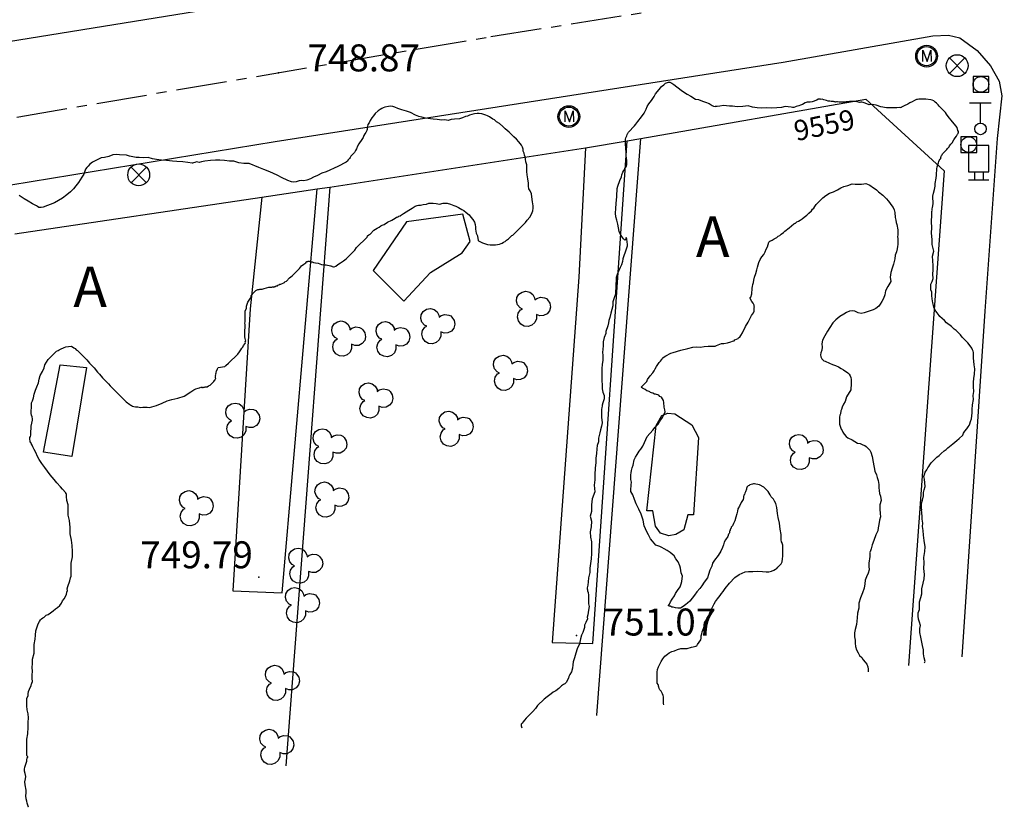
# Model space of a CAD drawing. Extents: x 357573 to 361022, y 6299222 to 6303607.
# Drawn here: x 357759 to 357832, y 6299672 to 6299731 of the extents above; entities that cross this region are included whole.
import ezdxf

# ---------------------------------------------------------------- set-up
doc = ezdxf.new("R2010")
doc.units = 0
doc.header["$MEASUREMENT"] = 0
doc.linetypes.add('CENTER', pattern=[2, 1.25, -0.25, 0.25, -0.25])
for name, color, linetype in [('ACEESO_CONDOMINIO', 215, 'CONTINUOUS'), ('ARBOL', 7, 'CONTINUOUS'), ('AREA_DE_ARBOLES', 85, 'CONTINUOUS'), ('CALLE_PAVIMENTAR', 5, 'CONTINUOUS'), ('CAMARA', 245, 'CONTINUOUS'), ('COTA', 7, 'CONTINUOUS'), ('GRIF', 1, 'CONTINUOUS'), ('LIMITE_PREDIAL', 200, 'CONTINUOUS'), ('NUM_CUATRO_ESQUINA', 7, 'CONTINUOUS'), ('PALETA', 12, 'CONTINUOUS'), ('PISCINA_PRIVADA', 151, 'CONTINUOUS'), ('POSTEM', 215, 'CONTINUOUS'), ('POSTES', 7, 'CONTINUOUS'), ('SOLERA', 240, 'CONTINUOUS'), ('TEXTO_COTA', 7, 'CONTINUOUS'), ('TXT_VEGETACION', 7, 'CONTINUOUS')]:
    doc.layers.add(name, color=color, linetype=linetype)
doc.styles.add('ITALICT', font='ITALICT', dxfattribs={"height": 0.2})
doc.styles.add('TXT', font='TXT', dxfattribs={"height": 0.2})

# ---------------------------------------------------------------- blocks, each defined once
blk = doc.blocks.new('POSTEM')
at = {"layer": 'POSTEM', "color": 215, "linetype": 'Continuous'}
blk.add_lwpolyline([(-0.28, -0.39), (-0.29, 0.43), (0.03, -0.39), (0.32, 0.43), (0.33, -0.39)], dxfattribs=at)
for radius in [0.808366, 0.7083659999999999]:
    blk.add_circle((-0.003465, 0.001006), radius, dxfattribs=at)
blk = doc.blocks.new('POSTE')
at = {"layer": 'POSTES', "color": 7, "linetype": 'Continuous'}
for p, q in [((-0.57, -0.58), (0.57, 0.58)), ((0.57, -0.58), (-0.57, 0.58))]:
    blk.add_line(p, q, dxfattribs=at)
blk.add_circle((0.000362, 0.003684), 0.808366, dxfattribs=at)
blk = doc.blocks.new('PALETA')
at = {"layer": 'PALETA', "color": 12, "linetype": 'Continuous'}
for p, q in [((0.69, 2.53), (-0.81, 2.53)), ((-0.81, 2.53), (-0.81, 0.59)), ((0.69, 0.59), (0.69, 2.53)), ((-0.81, 0.59), (0.69, 0.59)), ((-0.81, 0), (0.69, 0)), ((-0.37, 0.59), (-0.37, 0)), ((0.26, 0.59), (0.26, 0))]:
    blk.add_line(p, q, dxfattribs=at)
blk = doc.blocks.new('GRIF')
at = {"layer": 'GRIF', "color": 1, "linetype": 'Continuous'}
for p, q in [((-0.81, 1.92), (0.79, 1.92)), ((-0.01, 1.92), (-0.01, 0.42))]:
    blk.add_line(p, q, dxfattribs=at)
blk.add_circle((0.005204, -0.009728), 0.427544, dxfattribs=at)
blk = doc.blocks.new('CAMARA')
at = {"layer": 'CAMARA', "color": 245, "linetype": 'Continuous'}
blk.add_lwpolyline([(-0.6, -0.59), (0.57, -0.59), (0.57, 0.57), (-0.6, 0.57)], close=True, dxfattribs=at)
blk.add_circle((-0.019812, -0.013544), 0.578584, dxfattribs=at)
blk = doc.blocks.new('ARBOL')
at = {"layer": 'ARBOL', "color": 80, "linetype": 'Continuous'}
blk.add_lwpolyline([(0.34, 0.61), (0.49, 0.73), (0.77, 0.81), (1.05, 0.77), (1.2, 0.71), (1.29, 0.61), (1.45, 0.37), (1.5, 0.09), (1.43, -0.19), (1.25, -0.41), (0.99, -0.55), (0.71, -0.56), (0.46, -0.47), (0.46, -0.79), (0.35, -1.06), (0.13, -1.26), (-0.15, -1.35), (-0.44, -1.32), (-0.7, -1.18), (-0.87, -0.94), (-0.94, -0.65), (-0.88, -0.37), (-0.71, -0.13), (-0.58, -0.06), (-0.75, 0.03), (-0.93, 0.24), (-1.01, 0.52), (-0.98, 0.8), (-0.83, 1.04), (-0.59, 1.2), (-0.31, 1.26), (-0.03, 1.19), (0.19, 1.02), (0.33, 0.76), (0.34, 0.61)], dxfattribs=at)
blk = doc.blocks.new('*M1134')
at = {"layer": 'COTA', "color": 7, "linetype": 'Continuous'}
blk.add_point((0, 0), dxfattribs=at)
blk = doc.blocks.new('COTAS')
at = {"layer": 'COTA', "color": 7, "linetype": 'Continuous'}
blk.add_point((0, 0), dxfattribs=at)

msp = doc.modelspace()

# ---------------------------------------------------------------- linework, layer by layer
at = {"layer": 'ACEESO_CONDOMINIO', "color": 215, "linetype": 'Continuous', "ltscale": 3, "elevation": 500}
for points in [[(357800.73, 6299721.23), (357800.24, 6299711.65), (357798.28, 6299684.61), (357801.27, 6299684.52), (357803.82, 6299721.76)], [(357776.78, 6299717.58), (357775.92, 6299709.32), (357774.64, 6299688.42), (357778.28, 6299688.29), (357780.88, 6299718.19)]]:
    msp.add_lwpolyline(points, dxfattribs=at)
at = {"layer": 'AREA_DE_ARBOLES', "color": 85, "linetype": 'Continuous', "elevation": 500}
for points in [[(357803.74, 6299714.57), (357803.69, 6299714.43), (357803.65, 6299714.39), (357803.55, 6299714.49), (357803.47, 6299714.61), (357803.33, 6299714.83), (357803.23, 6299715.05), (357803.17, 6299715.31), (357803.13, 6299715.59), (357803.05, 6299715.87), (357802.99, 6299716.13), (357802.95, 6299716.41), (357802.97, 6299716.75), (357803.01, 6299717.11), (357803.05, 6299717.63), (357803.05, 6299717.83), (357803.07, 6299718.05), (357803.09, 6299718.23), (357803.13, 6299718.39), (357803.27, 6299718.81), (357803.39, 6299719.09), (357803.43, 6299719.25), (357803.49, 6299719.43), (357803.57, 6299719.55), (357803.65, 6299719.71), (357803.77, 6299719.87), (357803.79, 6299719.97), (357803.79, 6299720.33), (357803.77, 6299720.47), (357803.75, 6299720.65), (357803.75, 6299720.97), (357803.73, 6299721.11), (357803.71, 6299721.29), (357803.69, 6299721.43), (357803.69, 6299721.87), (357803.71, 6299721.97), (357803.79, 6299722.13), (357803.81, 6299722.23), (357803.85, 6299722.27), (357803.87, 6299722.33), (357803.89, 6299722.35), (357803.91, 6299722.41), (357804.37, 6299722.87), (357804.45, 6299722.99), (357804.61, 6299723.19), (357804.87, 6299723.53), (357805.07, 6299723.81), (357805.23, 6299724.09), (357805.31, 6299724.29), (357805.43, 6299724.49), (357805.61, 6299724.75), (357805.83, 6299725.05), (357805.93, 6299725.23), (357806.07, 6299725.41), (357806.29, 6299725.67), (357806.37, 6299725.79), (357806.53, 6299725.91), (357806.65, 6299726.03), (357806.89, 6299726.11), (357806.99, 6299726.09), (357807.13, 6299726.03), (357807.27, 6299725.93), (357807.81, 6299725.51), (357808.07, 6299725.33), (357808.27, 6299725.21), (357808.53, 6299725.07), (357808.87, 6299724.85), (357809.11, 6299724.81), (357809.39, 6299724.69), (357809.63, 6299724.61), (357809.89, 6299724.51), (357810.11, 6299724.38), (357810.22, 6299724.33), (357810.33, 6299724.31)], [(357826.29, 6299724.79), (357825.93, 6299724.83), (357825.41, 6299724.83), (357825.31, 6299724.81), (357825.23, 6299724.81), (357825.09, 6299724.75), (357824.91, 6299724.65), (357824.75, 6299724.57), (357824.61, 6299724.47), (357824.33, 6299724.35), (357824.23, 6299724.29), (357824.17, 6299724.27), (357824.09, 6299724.23), (357824.07, 6299724.21), (357823.97, 6299724.23), (357823.79, 6299724.21), (357823.03, 6299724.21), (357822.61, 6299724.27), (357822.25, 6299724.39), (357821.99, 6299724.45), (357821.73, 6299724.43), (357821.45, 6299724.55), (357821.29, 6299724.59), (357821.19, 6299724.61), (357821.11, 6299724.61), (357821.05, 6299724.59), (357821.01, 6299724.59), (357820.83, 6299724.65), (357820.73, 6299724.67), (357820.29, 6299724.67), (357820.19, 6299724.65), (357820.03, 6299724.65), (357819.97, 6299724.63), (357819.81, 6299724.63), (357819.75, 6299724.61), (357819.51, 6299724.61), (357819.39, 6299724.65), (357819.31, 6299724.65), (357819.25, 6299724.63), (357819.23, 6299724.65), (357819.15, 6299724.65), (357819.09, 6299724.67), (357818.93, 6299724.67), (357818.83, 6299724.69), (357818.71, 6299724.69), (357818.57, 6299724.75), (357818.37, 6299724.79), (357818.25, 6299724.83), (357818.19, 6299724.81), (357818.13, 6299724.83), (357817.97, 6299724.83), (357817.87, 6299724.77), (357817.51, 6299724.65), (357817.37, 6299724.63), (357817.27, 6299724.61), (357817.15, 6299724.61), (357816.99, 6299724.57), (357816.79, 6299724.45), (357816.65, 6299724.39), (357816.53, 6299724.35), (357816.33, 6299724.31), (357816.29, 6299724.27), (357816.17, 6299724.23), (357816.05, 6299724.23), (357815.95, 6299724.25), (357815.51, 6299724.29), (357815.25, 6299724.23), (357814.89, 6299724.19), (357814.47, 6299724.17), (357814.15, 6299724.21), (357813.79, 6299724.17), (357813.45, 6299724.19), (357813.11, 6299724.25), (357812.77, 6299724.35), (357812.39, 6299724.29), (357811.97, 6299724.27), (357811.63, 6299724.33), (357811.39, 6299724.33), (357810.95, 6299724.37), (357810.67, 6299724.33), (357810.49, 6299724.31), (357810.33, 6299724.31)], [(357829.33, 6299706.39), (357829.13, 6299706.67), (357829.05, 6299706.79), (357828.63, 6299707.21), (357828.49, 6299707.39), (357828.17, 6299707.71), (357828.03, 6299707.81), (357827.83, 6299708.01), (357827.47, 6299708.29), (357827.31, 6299708.45), (357827.13, 6299708.59), (357826.97, 6299708.75), (357826.93, 6299708.83), (357826.85, 6299708.91), (357826.77, 6299709.03), (357826.67, 6299709.13), (357826.61, 6299709.23), (357826.57, 6299709.31), (357826.53, 6299709.43), (357826.51, 6299709.57), (357826.45, 6299709.75), (357826.39, 6299710.05), (357826.37, 6299710.31), (357826.37, 6299710.55), (357826.31, 6299710.73), (357826.31, 6299711.13), (357826.39, 6299711.33), (357826.47, 6299711.57), (357826.45, 6299711.87), (357826.47, 6299712.21), (357826.47, 6299712.53), (357826.43, 6299713.21), (357826.53, 6299713.59), (357826.41, 6299714.07), (357826.39, 6299714.45), (357826.35, 6299714.93), (357826.37, 6299715.35), (357826.35, 6299715.77), (357826.37, 6299716.27), (357826.37, 6299716.55), (357826.39, 6299716.57), (357826.37, 6299716.59), (357826.39, 6299716.61), (357826.39, 6299716.69), (357826.41, 6299716.71), (357826.43, 6299716.81), (357826.47, 6299717.09), (357826.47, 6299717.29), (357826.45, 6299717.47), (357826.45, 6299717.67), (357826.51, 6299717.89), (357826.57, 6299718.15), (357826.61, 6299718.39), (357826.61, 6299718.59), (357826.69, 6299718.99), (357826.71, 6299719.21), (357826.73, 6299719.39), (357826.75, 6299719.53), (357826.75, 6299719.69), (357826.77, 6299719.83), (357826.81, 6299719.99), (357826.87, 6299720.13), (357826.89, 6299720.23), (357826.93, 6299720.31), (357826.99, 6299720.41), (357827.03, 6299720.45), (357827.05, 6299720.51), (357827.05, 6299720.55), (357827.07, 6299720.57), (357827.07, 6299720.61), (357827.09, 6299720.67), (357827.13, 6299720.71), (357827.17, 6299720.79), (357827.49, 6299721.11), (357827.53, 6299721.19), (357827.65, 6299721.31), (357827.69, 6299721.39), (357827.77, 6299721.51), (357827.87, 6299721.61), (357828.01, 6299721.83), (357828.11, 6299721.97), (357828.19, 6299722.09), (357828.27, 6299722.25), (357828.33, 6299722.31), (357828.33, 6299722.35), (357828.35, 6299722.37), (357828.35, 6299722.45), (357828.31, 6299722.53), (357828.25, 6299722.75), (357828.05, 6299722.99), (357827.91, 6299723.17), (357827.59, 6299723.57), (357827.47, 6299723.73), (357827.39, 6299723.85), (357826.91, 6299724.33), (357826.85, 6299724.43), (357826.73, 6299724.55), (357826.61, 6299724.63), (357826.53, 6299724.71), (357826.39, 6299724.77), (357826.29, 6299724.79)], [(357796.41, 6299719.23), (357796.39, 6299719.49), (357796.39, 6299719.97), (357796.33, 6299720.19), (357796.29, 6299720.39), (357796.27, 6299720.57), (357796.23, 6299720.69), (357796.19, 6299720.85), (357796.13, 6299720.99), (357796.11, 6299721.13), (357796.07, 6299721.29), (357796.01, 6299721.43), (357795.91, 6299721.57), (357795.79, 6299721.69), (357795.63, 6299721.89), (357795.43, 6299722.05), (357795.09, 6299722.39), (357794.79, 6299722.65), (357794.61, 6299722.83), (357794.37, 6299723.03), (357794.15, 6299723.17), (357794.01, 6299723.31), (357793.87, 6299723.37), (357793.63, 6299723.53), (357793.47, 6299723.61), (357793.35, 6299723.65), (357793.21, 6299723.71), (357793.05, 6299723.75), (357792.87, 6299723.77), (357792.71, 6299723.77), (357792.53, 6299723.75), (357792.33, 6299723.71), (357792.15, 6299723.65), (357792.01, 6299723.59), (357791.85, 6299723.55), (357791.63, 6299723.45), (357791.41, 6299723.39), (357791.05, 6299723.35), (357790.79, 6299723.33), (357790.57, 6299723.27), (357790.33, 6299723.31), (357790.11, 6299723.29), (357789.75, 6299723.33), (357789.47, 6299723.37), (357789.25, 6299723.39), (357788.89, 6299723.43), (357788.61, 6299723.51), (357788.39, 6299723.57), (357788.15, 6299723.65), (357787.79, 6299723.85), (357787.49, 6299723.95), (357787.15, 6299724.05), (357786.85, 6299724.15), (357786.63, 6299724.25), (357786.47, 6299724.29), (357786.27, 6299724.33), (357786.15, 6299724.29), (357785.87, 6299724.25), (357785.75, 6299724.21), (357785.65, 6299724.15), (357785.53, 6299724.07), (357785.39, 6299723.97), (357785.17, 6299723.79), (357785.03, 6299723.61), (357784.91, 6299723.45), (357784.79, 6299723.25), (357784.71, 6299723.09), (357784.63, 6299722.97), (357784.57, 6299722.67), (357784.57, 6299722.59), (357784.55, 6299722.53), (357784.47, 6299722.37), (357784.41, 6299722.27), (357784.33, 6299722.15), (357784.27, 6299722.01), (357784.19, 6299721.85), (357783.95, 6299721.53), (357783.85, 6299721.35), (357783.79, 6299721.17), (357783.71, 6299721.05), (357783.63, 6299720.89), (357783.37, 6299720.63), (357783.31, 6299720.53), (357783.27, 6299720.45), (357783.15, 6299720.33), (357783.13, 6299720.27), (357783.03, 6299720.17), (357782.39, 6299719.85), (357781.53, 6299719.47), (357781.21, 6299719.35), (357780.89, 6299719.19), (357780.61, 6299719.07), (357780.37, 6299718.95), (357780.11, 6299718.85), (357779.89, 6299718.79), (357779.71, 6299718.81), (357779.53, 6299718.79), (357779.31, 6299718.73), (357779.15, 6299718.69), (357778.97, 6299718.71), (357778.71, 6299718.81)], [(357778.71, 6299718.81), (357778.23, 6299719.05), (357777.97, 6299719.19), (357777.59, 6299719.37), (357777.25, 6299719.51), (357776.93, 6299719.63), (357776.55, 6299719.77), (357775.83, 6299720.09), (357775.45, 6299720.07), (357775.07, 6299720.13), (357774.71, 6299720.25), (357774.39, 6299720.25), (357774.01, 6299720.31), (357773.67, 6299720.33), (357773.35, 6299720.33), (357772.97, 6299720.31), (357772.55, 6299720.25), (357772.31, 6299720.21), (357772.13, 6299720.15), (357771.93, 6299720.19), (357771.81, 6299720.15), (357771.71, 6299720.13), (357771.65, 6299720.11), (357771.61, 6299720.11), (357771.29, 6299720.15), (357770.93, 6299720.19), (357770.49, 6299720.23), (357770.15, 6299720.25), (357769.73, 6299720.31), (357769.35, 6299720.33), (357768.99, 6299720.37), (357768.69, 6299720.43), (357768.35, 6299720.53), (357767.99, 6299720.49), (357767.69, 6299720.51), (357767.47, 6299720.53), (357767.23, 6299720.57), (357766.97, 6299720.63), (357766.75, 6299720.69), (357766.23, 6299720.73), (357766.01, 6299720.75), (357765.75, 6299720.73), (357765.45, 6299720.59), (357765.13, 6299720.51), (357764.87, 6299720.49), (357764.23, 6299720.17), (357764.05, 6299720.03), (357763.91, 6299719.89), (357763.83, 6299719.77), (357763.73, 6299719.67), (357763.65, 6299719.43), (357763.59, 6299719.29), (357763.45, 6299719.07), (357763.21, 6299718.67), (357763.01, 6299718.43), (357762.83, 6299718.21), (357762.61, 6299717.99), (357762.33, 6299717.75), (357762.01, 6299717.51), (357761.73, 6299717.35), (357761.43, 6299717.17), (357760.59, 6299716.85), (357760.43, 6299716.81), (357760.33, 6299716.83), (357760.25, 6299716.83), (357760.23, 6299716.85), (357760.09, 6299716.95), (357759.79, 6299717.09), (357759.47, 6299717.29), (357759.17, 6299717.47), (357758.81, 6299717.71)], [(357781.95, 6299712.49), (357781.99, 6299712.45), (357782.05, 6299712.43), (357782.09, 6299712.43), (357782.11, 6299712.41), (357782.13, 6299712.43), (357782.25, 6299712.47), (357782.41, 6299712.59), (357782.59, 6299712.73), (357782.81, 6299712.87), (357783.01, 6299713.03), (357783.65, 6299713.67), (357783.79, 6299713.85), (357784.57, 6299714.63), (357784.61, 6299714.71), (357784.69, 6299714.79), (357784.79, 6299714.85), (357785.07, 6299715.13), (357785.31, 6299715.29), (357785.47, 6299715.37), (357785.59, 6299715.45), (357785.69, 6299715.51), (357785.83, 6299715.57), (357786.07, 6299715.73), (357786.39, 6299715.89), (357786.53, 6299715.95), (357786.73, 6299716.07), (357786.79, 6299716.13), (357786.85, 6299716.11), (357786.91, 6299716.17), (357787.03, 6299716.21), (357787.05, 6299716.23), (357787.27, 6299716.37), (357787.67, 6299716.61), (357787.91, 6299716.77), (357788.13, 6299716.91), (357788.27, 6299716.97), (357788.37, 6299716.99), (357788.53, 6299716.99), (357788.73, 6299717.03), (357788.97, 6299717.07), (357789.15, 6299717.13), (357789.47, 6299717.13), (357789.69, 6299717.11), (357789.93, 6299717.07), (357790.21, 6299717.15), (357790.35, 6299717.13), (357790.49, 6299717.15), (357790.73, 6299717.07), (357790.87, 6299717.01), (357790.99, 6299716.97), (357791.13, 6299716.91), (357791.33, 6299716.83), (357791.57, 6299716.67), (357791.73, 6299716.59), (357791.91, 6299716.45), (357792.13, 6299716.27), (357792.25, 6299716.11), (357792.39, 6299715.93), (357792.51, 6299715.73), (357792.57, 6299715.55), (357792.59, 6299715.37), (357792.59, 6299715.21), (357792.61, 6299715.07), (357792.65, 6299714.91), (357792.73, 6299714.71), (357792.77, 6299714.51), (357792.79, 6299714.45), (357792.79, 6299714.37), (357792.81, 6299714.35), (357792.87, 6299714.33), (357793.11, 6299714.21), (357793.47, 6299714.09), (357793.67, 6299714.05), (357794.07, 6299714.05), (357794.21, 6299714.07), (357794.37, 6299714.11), (357794.49, 6299714.15), (357794.57, 6299714.19), (357794.67, 6299714.25), (357794.79, 6299714.29), (357794.89, 6299714.39), (357795.03, 6299714.49), (357795.29, 6299714.75), (357795.35, 6299714.77), (357796.29, 6299715.71), (357796.43, 6299715.89), (357796.61, 6299716.11), (357796.75, 6299716.33), (357796.83, 6299716.57), (357796.87, 6299716.77), (357796.85, 6299716.95), (357796.81, 6299717.23), (357796.79, 6299717.41), (357796.73, 6299717.83), (357796.63, 6299718.05), (357796.55, 6299718.21), (357796.51, 6299718.41), (357796.51, 6299718.61), (357796.47, 6299718.93), (357796.41, 6299719.23)], [(357810.97, 6299706.75), (357811.25, 6299706.79), (357811.49, 6299706.87), (357811.63, 6299706.93), (357811.73, 6299706.95), (357811.79, 6299707.01), (357812.03, 6299707.13), (357812.07, 6299707.17), (357812.15, 6299707.21), (357812.23, 6299707.33), (357812.35, 6299707.53), (357812.59, 6299708.01), (357812.79, 6299708.33), (357813.03, 6299708.81), (357813.17, 6299709.03), (357813.21, 6299709.15), (357813.23, 6299709.41), (357813.25, 6299709.43), (357813.23, 6299709.49), (357813.21, 6299709.59), (357813.15, 6299709.73), (357813.05, 6299709.87), (357812.93, 6299710.07), (357812.93, 6299710.15), (357812.97, 6299710.19), (357813.05, 6299710.43), (357813.05, 6299710.55), (357813.07, 6299710.69), (357813.07, 6299710.85), (357813.11, 6299710.97), (357813.13, 6299711.11), (357813.17, 6299711.27), (357813.19, 6299711.45), (357813.25, 6299711.67), (357813.35, 6299711.93), (357813.43, 6299712.21), (357813.47, 6299712.41), (357813.51, 6299712.57), (357813.57, 6299712.75), (357813.67, 6299712.97), (357813.79, 6299713.17), (357813.93, 6299713.35), (357814.03, 6299713.53), (357814.11, 6299713.73), (357814.21, 6299713.91), (357814.25, 6299714.07), (357814.31, 6299714.25), (357814.39, 6299714.33), (357814.45, 6299714.35), (357814.47, 6299714.37), (357814.51, 6299714.37), (357814.55, 6299714.41), (357814.71, 6299714.49), (357814.91, 6299714.61), (357814.99, 6299714.69), (357815.13, 6299714.75), (357815.23, 6299714.85), (357815.39, 6299714.97), (357815.49, 6299715.07), (357815.59, 6299715.13), (357815.71, 6299715.25), (357815.81, 6299715.31), (357815.99, 6299715.45), (357816.15, 6299715.61), (357816.21, 6299715.63), (357816.25, 6299715.67), (357816.29, 6299715.67), (357816.37, 6299715.75), (357816.51, 6299715.81), (357816.63, 6299715.89), (357816.77, 6299715.99), (357816.93, 6299716.11), (357817.11, 6299716.25), (357817.27, 6299716.41), (357817.47, 6299716.57), (357817.55, 6299716.69), (357817.63, 6299716.77), (357817.71, 6299716.89), (357817.81, 6299717.03), (357818.31, 6299717.53), (357818.53, 6299717.71), (357818.81, 6299717.87), (357819.09, 6299717.99), (357819.39, 6299718.13), (357819.65, 6299718.27), (357819.87, 6299718.37), (357820.15, 6299718.45), (357820.47, 6299718.57), (357820.69, 6299718.55), (357821.17, 6299718.55), (357821.35, 6299718.57), (357821.49, 6299718.59), (357821.73, 6299718.51), (357821.85, 6299718.43), (357821.99, 6299718.33), (357822.11, 6299718.25), (357822.27, 6299718.13), (357822.43, 6299717.97), (357822.75, 6299717.73), (357823.03, 6299717.45), (357823.13, 6299717.31)], [(357823.13, 6299717.31), (357823.25, 6299717.19), (357823.35, 6299717.05), (357823.51, 6299716.81), (357823.59, 6299716.65), (357823.63, 6299716.45), (357823.67, 6299716.09), (357823.71, 6299715.89), (357823.73, 6299715.71), (357823.79, 6299715.57), (357823.87, 6299715.17), (357823.87, 6299714.97), (357823.85, 6299714.79), (357823.83, 6299714.65), (357823.87, 6299714.53), (357823.87, 6299714.33), (357823.89, 6299714.31), (357823.87, 6299714.29), (357823.87, 6299714.13), (357823.85, 6299714.07), (357823.83, 6299713.93), (357823.81, 6299713.75), (357823.75, 6299713.53), (357823.67, 6299713.29), (357823.63, 6299713.01), (357823.53, 6299712.63), (357823.43, 6299712.33), (357823.35, 6299712.01), (357823.29, 6299711.67), (357823.33, 6299711.35), (357823.11, 6299710.97), (357822.95, 6299710.65), (357822.89, 6299710.35), (357822.79, 6299710.09), (357822.67, 6299709.85), (357822.55, 6299709.65), (357822.45, 6299709.51), (357822.23, 6299709.33), (357822.03, 6299709.25), (357821.37, 6299709.03), (357821.15, 6299708.97), (357820.91, 6299709.01), (357820.67, 6299709.13), (357820.47, 6299709.17), (357820.27, 6299709.13), (357820.07, 6299709.05), (357819.85, 6299708.91), (357819.57, 6299708.75), (357819.27, 6299708.49), (357819.05, 6299708.27), (357818.83, 6299707.93), (357818.65, 6299707.67), (357818.45, 6299707.31), (357818.29, 6299706.99), (357818.23, 6299706.73), (357818.25, 6299706.47), (357818.23, 6299706.25), (357818.15, 6299706.05), (357818.13, 6299705.91), (357818.15, 6299705.77), (357818.21, 6299705.67), (357818.23, 6299705.61), (357818.37, 6299705.47), (357818.49, 6299705.43), (357818.79, 6299705.29), (357819.01, 6299705.19), (357819.25, 6299705.11), (357819.47, 6299705.01), (357819.67, 6299704.89), (357819.83, 6299704.81), (357820.15, 6299704.57), (357820.25, 6299704.47), (357820.33, 6299704.35), (357820.37, 6299704.23), (357820.41, 6299704.07), (357820.41, 6299703.63), (357820.37, 6299703.47), (357820.37, 6299703.31), (357820.07, 6299702.81), (357819.95, 6299702.45), (357819.83, 6299702.25), (357819.73, 6299702.03), (357819.69, 6299701.87), (357819.65, 6299701.75), (357819.61, 6299701.55), (357819.57, 6299701.43), (357819.55, 6299701.29), (357819.53, 6299701.11), (357819.55, 6299700.93), (357819.55, 6299700.77), (357819.67, 6299700.41), (357819.73, 6299700.31), (357819.79, 6299700.17), (357819.89, 6299700.03), (357820.03, 6299699.85), (357820.15, 6299699.77), (357820.47, 6299699.61), (357820.87, 6299699.37), (357821.07, 6299699.33), (357821.27, 6299699.25), (357821.41, 6299699.19)], [(357803.74, 6299714.57), (357803.77, 6299714.51), (357803.77, 6299714.43), (357803.79, 6299714.33), (357803.79, 6299714.25), (357803.81, 6299714.11), (357803.81, 6299713.95), (357803.75, 6299713.73), (357803.51, 6299713.01), (357803.47, 6299712.81), (357803.39, 6299712.57), (357803.31, 6299712.37), (357803.21, 6299712.15), (357803.07, 6299711.85), (357803.01, 6299711.63), (357803.01, 6299711.43), (357802.97, 6299711.15), (357802.97, 6299710.87), (357802.95, 6299710.61), (357802.95, 6299710.41), (357802.87, 6299710.13), (357802.77, 6299709.83), (357802.75, 6299709.53), (357802.69, 6299709.27), (357802.61, 6299708.99), (357802.53, 6299708.67), (357802.47, 6299708.45), (357802.45, 6299708.27), (357802.39, 6299708.05), (357802.25, 6299707.63), (357802.23, 6299707.49), (357802.13, 6299707.19), (357802.05, 6299706.87), (357802.05, 6299706.51), (357802.03, 6299706.41), (357802.03, 6299706.29), (357801.99, 6299706.13), (357802.01, 6299705.83), (357802.01, 6299705.51), (357801.97, 6299705.19), (357801.95, 6299704.89), (357801.95, 6299704.01), (357801.97, 6299703.67), (357801.97, 6299703.39), (357802.01, 6299703.15), (357802.11, 6299702.89), (357802.11, 6299702.65), (357802.01, 6299702.35), (357801.97, 6299702.19), (357801.97, 6299702.11), (357801.95, 6299702.01), (357801.91, 6299701.85), (357801.93, 6299701.67), (357801.93, 6299701.27), (357801.95, 6299701.09), (357801.97, 6299700.87), (357801.93, 6299700.63), (357801.85, 6299700.35), (357801.79, 6299700.13), (357801.71, 6299699.73), (357801.69, 6299699.47), (357801.61, 6299699.19), (357801.57, 6299698.95), (357801.55, 6299698.61), (357801.51, 6299698.25), (357801.51, 6299697.93), (357801.45, 6299697.51), (357801.43, 6299697.05), (357801.43, 6299696.65), (357801.39, 6299696.25), (357801.43, 6299695.77), (357801.23, 6299695.25), (357801.17, 6299694.79), (357801.17, 6299694.31), (357801.09, 6299693.95), (357801.17, 6299693.59), (357801.15, 6299693.17), (357801.07, 6299692.81), (357801.11, 6299692.41), (357801.17, 6299692.07), (357801.19, 6299691.65), (357801.17, 6299691.19), (357801.15, 6299690.81), (357801.05, 6299690.11), (357801.05, 6299689.79), (357800.97, 6299689.39), (357800.93, 6299689.11), (357800.91, 6299688.85), (357800.87, 6299688.65), (357800.87, 6299688.57), (357800.89, 6299688.51), (357800.89, 6299688.43), (357800.93, 6299688.31), (357800.97, 6299688.11), (357800.97, 6299687.47), (357801.01, 6299687.27), (357800.95, 6299687.01), (357800.91, 6299686.65), (357800.87, 6299686.49), (357800.89, 6299686.35), (357800.75, 6299686.09)], [(357803.74, 6299714.57), (357803.73, 6299714.59), (357803.75, 6299714.61), (357803.74, 6299714.57)], [(357773.35, 6299704.29), (357773.33, 6299704.31), (357773.35, 6299704.33), (357773.35, 6299704.37), (357773.37, 6299704.43), (357773.35, 6299704.45), (357773.37, 6299704.47), (357773.37, 6299704.51), (357773.39, 6299704.57), (357773.39, 6299704.61), (357773.37, 6299704.63), (357773.39, 6299704.65), (357773.41, 6299704.71), (357773.49, 6299704.87), (357773.51, 6299704.93), (357773.55, 6299704.97), (357774.03, 6299705.05), (357774.11, 6299705.13), (357774.31, 6299705.29), (357774.99, 6299705.97), (357775.11, 6299706.13), (357775.21, 6299706.27), (357775.29, 6299706.39), (357775.37, 6299706.47), (357775.43, 6299706.61), (357775.53, 6299706.75), (357775.57, 6299706.83), (357775.55, 6299706.89), (357775.59, 6299706.93), (357775.55, 6299707.13), (357775.51, 6299707.25), (357775.51, 6299707.73), (357775.53, 6299707.91), (357775.53, 6299708.15), (357775.51, 6299708.25), (357775.53, 6299708.35), (357775.55, 6299708.53), (357775.55, 6299709.13), (357775.63, 6299709.37), (357775.65, 6299709.51), (357775.75, 6299709.81), (357775.85, 6299709.95), (357775.93, 6299710.11), (357775.99, 6299710.21), (357775.99, 6299710.29), (357776.07, 6299710.37), (357776.11, 6299710.45), (357776.33, 6299710.67), (357776.39, 6299710.69), (357776.43, 6299710.73), (357776.49, 6299710.75), (357776.57, 6299710.75), (357776.63, 6299710.77), (357776.79, 6299710.77), (357776.95, 6299710.81), (357777.13, 6299710.87), (357777.29, 6299710.91), (357777.43, 6299710.93), (357777.51, 6299710.93), (357777.57, 6299710.95), (357777.61, 6299710.95), (357777.67, 6299710.93), (357777.71, 6299710.97), (357777.73, 6299710.95), (357777.79, 6299710.97), (357777.83, 6299711.01), (357777.89, 6299711.03), (357777.93, 6299711.03), (357777.97, 6299711.07), (357778.03, 6299711.09), (357778.07, 6299711.09), (357778.11, 6299711.13), (357778.19, 6299711.13), (357778.23, 6299711.17), (357778.35, 6299711.21), (357778.39, 6299711.25), (357778.45, 6299711.27), (357778.49, 6299711.31), (357778.59, 6299711.37), (357778.83, 6299711.61), (357779.03, 6299711.77), (357779.57, 6299712.31), (357779.71, 6299712.49), (357779.89, 6299712.63), (357780.03, 6299712.73), (357780.11, 6299712.81), (357780.17, 6299712.83), (357780.19, 6299712.85), (357780.27, 6299712.85), (357780.33, 6299712.83), (357780.41, 6299712.79), (357780.49, 6299712.79), (357780.61, 6299712.75), (357780.75, 6299712.73), (357780.95, 6299712.69), (357781.19, 6299712.61), (357781.39, 6299712.57), (357781.55, 6299712.57), (357781.85, 6299712.51), (357781.93, 6299712.47), (357781.95, 6299712.49)], [(357760.29, 6299698.15), (357760.17, 6299698.39), (357760.05, 6299698.67), (357759.91, 6299698.89), (357759.83, 6299699.09), (357759.77, 6299699.23), (357759.71, 6299699.33), (357759.67, 6299699.41), (357759.63, 6299699.45), (357759.63, 6299699.53), (357759.61, 6299699.63), (357759.61, 6299699.79), (357759.65, 6299699.87), (357759.67, 6299699.97), (357759.67, 6299700.25), (357759.69, 6299700.43), (357759.69, 6299700.63), (357759.81, 6299701.07), (357759.79, 6299701.17), (357759.77, 6299701.31), (357759.73, 6299701.43), (357759.71, 6299701.57), (357759.71, 6299701.81), (357759.73, 6299701.95), (357759.73, 6299702.35), (357759.81, 6299702.51), (357759.87, 6299702.73), (357759.93, 6299702.99), (357760.03, 6299703.29), (357760.13, 6299703.55), (357760.25, 6299703.83), (357760.29, 6299704.11), (357760.37, 6299704.39), (357760.53, 6299704.67), (357760.65, 6299704.95), (357760.71, 6299705.17), (357760.95, 6299705.57), (357761.57, 6299706.19), (357761.69, 6299706.23), (357761.77, 6299706.27), (357761.87, 6299706.33), (357762.15, 6299706.45), (357762.27, 6299706.49), (357762.47, 6299706.53), (357762.69, 6299706.55), (357762.85, 6299706.43), (357762.95, 6299706.37), (357763.03, 6299706.29), (357763.13, 6299706.23), (357763.81, 6299705.55), (357764.03, 6299705.29), (357764.37, 6299704.95), (357764.61, 6299704.63), (357764.77, 6299704.47), (357764.99, 6299704.21), (357765.43, 6299703.77), (357765.55, 6299703.61), (357766.73, 6299702.43), (357767.01, 6299702.23), (357767.07, 6299702.17), (357767.13, 6299702.15), (357767.21, 6299702.11), (357767.31, 6299702.09), (357767.43, 6299702.05), (357767.59, 6299702.05), (357767.79, 6299702.01), (357767.97, 6299702.03), (357768.29, 6299702.03), (357768.43, 6299702.01), (357768.63, 6299702.05), (357768.97, 6299702.15), (357769.39, 6299702.33), (357769.77, 6299702.51), (357770.11, 6299702.61), (357770.55, 6299702.69), (357771.03, 6299702.85), (357771.51, 6299703.17), (357771.73, 6299703.31), (357771.89, 6299703.39), (357772.05, 6299703.43), (357772.17, 6299703.47), (357772.25, 6299703.51), (357772.31, 6299703.49), (357772.33, 6299703.51), (357772.37, 6299703.51), (357772.39, 6299703.49), (357772.43, 6299703.49), (357772.49, 6299703.51), (357772.53, 6299703.51), (357772.59, 6299703.53), (357772.67, 6299703.53), (357772.73, 6299703.55), (357772.83, 6299703.61), (357772.95, 6299703.65), (357773.23, 6299703.93), (357773.27, 6299704.01), (357773.31, 6299704.05), (357773.33, 6299704.11), (357773.37, 6299704.15), (357773.35, 6299704.21), (357773.35, 6299704.29)], [(357807.77, 6299690.11), (357807.71, 6299690.29), (357807.59, 6299690.57), (357807.43, 6299690.81), (357807.29, 6299691.03), (357807.01, 6299691.27), (357806.77, 6299691.43), (357806.57, 6299691.55), (357806.39, 6299691.65), (357806.25, 6299691.71), (357805.95, 6299691.81), (357805.81, 6299691.95), (357805.69, 6299692.11), (357805.55, 6299692.29), (357805.39, 6299692.57), (357805.27, 6299692.81), (357805.07, 6299693.25), (357805.01, 6299693.67), (357804.85, 6299694.11), (357804.69, 6299694.47), (357804.49, 6299694.87), (357804.37, 6299695.19), (357804.23, 6299695.53), (357804.09, 6299695.79), (357804.09, 6299696.03), (357804.11, 6299696.13), (357804.11, 6299696.29), (357804.13, 6299696.47), (357804.09, 6299696.67), (357804.09, 6299697.03), (357804.11, 6299697.17), (357804.13, 6299697.35), (357804.19, 6299697.53), (357804.27, 6299697.73), (357804.35, 6299698.13), (357804.43, 6299698.33), (357804.55, 6299698.53), (357804.71, 6299698.77), (357804.83, 6299698.93), (357804.97, 6299699.15), (357805.11, 6299699.41), (357805.31, 6299699.85), (357805.71, 6299700.33), (357805.89, 6299700.55), (357806.13, 6299700.79), (357806.21, 6299700.95), (357806.29, 6299701.07), (357806.41, 6299701.23), (357806.49, 6299701.39), (357806.59, 6299701.57), (357806.63, 6299701.69), (357806.61, 6299701.83), (357806.57, 6299702.03), (357806.53, 6299702.39), (357806.51, 6299702.53), (357806.35, 6299702.77), (357806.25, 6299702.83), (357806.17, 6299702.91), (357805.93, 6299702.99), (357805.85, 6299702.99), (357805.73, 6299703.07), (357805.63, 6299703.09), (357805.55, 6299703.13), (357805.51, 6299703.17), (357805.45, 6299703.19), (357805.37, 6299703.23), (357805.27, 6299703.25), (357805.15, 6299703.33), (357804.95, 6299703.45), (357804.87, 6299703.49), (357804.85, 6299703.51), (357805.27, 6299703.93), (357805.33, 6299704.07), (357805.53, 6299704.35), (357805.71, 6299704.57), (357805.83, 6299704.73), (357805.89, 6299704.87), (357805.99, 6299705.05), (357806.19, 6299705.33), (357806.29, 6299705.43), (357806.35, 6299705.53), (357806.39, 6299705.57), (357806.41, 6299705.63), (357806.47, 6299705.69), (357806.57, 6299705.75), (357806.69, 6299705.83), (357807.05, 6299706.03), (357807.23, 6299706.09), (357807.79, 6299706.25), (357808.31, 6299706.37), (357808.69, 6299706.47), (357808.97, 6299706.51), (357809.25, 6299706.47), (357809.51, 6299706.53), (357809.81, 6299706.55), (357810.33, 6299706.55), (357810.43, 6299706.61), (357810.55, 6299706.65), (357810.69, 6299706.71), (357810.81, 6299706.75), (357810.97, 6299706.75)], [(357825.84, 6299683.11), (357825.87, 6299683.21), (357825.81, 6299683.47), (357825.75, 6299683.77), (357825.75, 6299684.05), (357825.69, 6299684.39), (357825.57, 6299684.99), (357825.49, 6299685.35), (357825.49, 6299685.63), (357825.53, 6299685.87), (357825.45, 6299686.11), (357825.39, 6299686.33), (357825.37, 6299686.55), (357825.37, 6299686.79), (357825.47, 6299687.05), (357825.47, 6299687.61), (357825.55, 6299687.93), (357825.63, 6299688.21), (357825.63, 6299688.57), (357825.73, 6299688.99), (357825.81, 6299689.31), (357825.83, 6299689.65), (357825.79, 6299690.09), (357825.81, 6299690.51), (357825.79, 6299690.89), (357825.85, 6299691.35), (357825.87, 6299691.69), (357825.81, 6299692.15), (357825.77, 6299692.55), (357825.73, 6299692.91), (357825.69, 6299693.19), (357825.71, 6299693.45), (357825.65, 6299693.75), (357825.65, 6299693.99), (357825.63, 6299694.17), (357825.63, 6299694.29), (357825.61, 6299694.39), (357825.63, 6299694.45), (357825.63, 6299694.49), (357825.61, 6299694.47), (357825.61, 6299694.91), (357825.69, 6299695.15), (357825.77, 6299695.47), (357825.77, 6299695.71), (357825.81, 6299695.91), (357825.87, 6299696.17), (357825.83, 6299696.69), (357825.79, 6299696.89), (357825.83, 6299697.05), (357825.89, 6299697.23), (357826.01, 6299697.39), (357826.09, 6299697.55), (357826.15, 6299697.65), (357826.23, 6299697.77), (357826.33, 6299697.91), (357826.75, 6299698.33), (357826.91, 6299698.45), (357827.07, 6299698.61), (357827.29, 6299698.79), (357827.43, 6299698.89), (357827.57, 6299699.03), (357827.93, 6299699.31), (357828.07, 6299699.45), (357828.23, 6299699.57), (357828.41, 6299699.71), (357828.67, 6299699.97), (357828.73, 6299700.11), (357828.83, 6299700.25), (357828.97, 6299700.43), (357829.07, 6299700.57), (357829.13, 6299700.67), (357829.19, 6299700.81), (357829.23, 6299700.97), (357829.31, 6299701.17), (357829.35, 6299701.61), (357829.37, 6299701.87), (357829.39, 6299702.21), (357829.45, 6299702.59), (357829.43, 6299702.89), (357829.49, 6299703.19), (357829.45, 6299703.55), (357829.47, 6299703.89), (357829.49, 6299704.15), (357829.53, 6299704.47), (357829.57, 6299704.87), (357829.51, 6299705.17), (357829.47, 6299705.69), (357829.47, 6299705.93), (357829.45, 6299706.07), (357829.43, 6299706.17), (357829.39, 6299706.29), (357829.33, 6299706.39)], [(357821.41, 6299699.19), (357821.51, 6299699.13), (357821.79, 6299698.85), (357821.87, 6299698.69), (357821.95, 6299698.37), (357822.03, 6299697.97), (357822.15, 6299697.29), (357822.29, 6299697.03), (357822.33, 6299696.83), (357822.39, 6299696.61), (357822.45, 6299696.31), (357822.45, 6299696.07), (357822.47, 6299695.85), (357822.51, 6299695.65), (357822.57, 6299695.43), (357822.63, 6299695.13), (357822.53, 6299694.79), (357822.53, 6299694.47), (357822.55, 6299694.17), (357822.57, 6299693.91), (357822.49, 6299693.67), (357822.45, 6299693.35), (357822.39, 6299693.09), (357822.37, 6299692.87), (357822.23, 6299692.57), (357822.09, 6299692.15), (357821.97, 6299691.83), (357821.89, 6299691.55), (357821.81, 6299691.31), (357821.79, 6299691.29), (357821.81, 6299691.27), (357821.79, 6299691.25), (357821.79, 6299690.97), (357821.71, 6299690.49), (357821.71, 6299690.25), (357821.73, 6299689.99), (357821.65, 6299689.75), (357821.53, 6299689.47), (357821.45, 6299689.23), (357821.41, 6299688.95), (357821.37, 6299688.63), (357821.23, 6299688.29), (357821.09, 6299687.91), (357820.97, 6299687.51), (357820.97, 6299687.15), (357820.87, 6299686.77), (357820.85, 6299686.43), (357820.81, 6299685.95), (357820.71, 6299685.57), (357820.65, 6299685.31), (357820.65, 6299685.03), (357820.69, 6299684.79), (357820.69, 6299684.55), (357820.73, 6299684.31), (357820.81, 6299684.07), (357820.93, 6299683.83), (357821.03, 6299683.65), (357821.19, 6299683.49), (357821.29, 6299683.31), (357821.45, 6299683.15), (357821.57, 6299682.99), (357821.63, 6299682.81), (357821.65, 6299682.63), (357821.67, 6299682.43)], [(357759.29, 6299674.51), (357759.31, 6299674.69), (357759.25, 6299674.91), (357759.21, 6299675.07), (357759.21, 6299675.23), (357759.23, 6299675.37), (357759.27, 6299675.53), (357759.39, 6299675.81), (357759.39, 6299675.93), (357759.41, 6299676.03), (357759.45, 6299676.11), (357759.45, 6299676.15), (357759.41, 6299676.19), (357759.37, 6299676.27), (357759.37, 6299676.55), (357759.39, 6299676.81), (357759.37, 6299677.15), (357759.39, 6299677.45), (357759.45, 6299677.83), (357759.47, 6299678.33), (357759.47, 6299678.69), (357759.49, 6299679.03), (357759.47, 6299679.33), (357759.41, 6299679.63), (357759.37, 6299679.91), (357759.37, 6299680.19), (357759.39, 6299680.45), (357759.47, 6299680.69), (357759.47, 6299680.81), (357759.51, 6299680.97), (357759.57, 6299681.15), (357759.69, 6299681.43), (357759.73, 6299681.55), (357759.75, 6299681.57), (357759.75, 6299681.61), (357759.77, 6299681.63), (357759.77, 6299681.67), (357759.79, 6299681.69), (357759.79, 6299681.73), (357759.77, 6299681.91), (357759.77, 6299682.19), (357759.79, 6299682.49), (357759.77, 6299682.75), (357759.79, 6299683.05), (357759.79, 6299683.37), (357759.91, 6299683.81), (357759.91, 6299684.45), (357759.99, 6299684.85), (357760.01, 6299685.15), (357760.05, 6299685.47), (357760.15, 6299685.77), (357760.21, 6299685.99), (357760.31, 6299686.17), (357760.39, 6299686.29), (357760.47, 6299686.37), (357760.57, 6299686.43), (357760.65, 6299686.47), (357760.81, 6299686.63), (357760.95, 6299686.69), (357761.13, 6299686.79), (357761.33, 6299686.95), (357761.51, 6299687.09), (357761.65, 6299687.19), (357761.81, 6299687.35), (357761.95, 6299687.53), (357762.03, 6299687.69), (357762.15, 6299687.85), (357762.31, 6299688.17), (357762.35, 6299688.33), (357762.39, 6299688.45), (357762.37, 6299688.59), (357762.41, 6299688.75), (357762.55, 6299689.17), (357762.61, 6299689.39), (357762.65, 6299689.51), (357762.67, 6299689.53), (357762.67, 6299690.49), (357762.77, 6299690.95), (357762.77, 6299691.35), (357762.73, 6299691.79), (357762.69, 6299692.19), (357762.59, 6299692.65), (357762.59, 6299693.13), (357762.53, 6299693.63), (357762.45, 6299694.03), (357762.43, 6299694.49), (357762.43, 6299694.81), (357762.35, 6299695.13), (357762.31, 6299695.41), (357762.31, 6299695.57), (357762.29, 6299695.63), (357762.27, 6299695.65), (357762.27, 6299695.69), (357762.01, 6299695.95), (357761.87, 6299696.13), (357761.61, 6299696.43), (357761.41, 6299696.67), (357761.11, 6299697.01), (357760.71, 6299697.57), (357760.49, 6299697.87), (357760.29, 6299698.15)], [(357815.25, 6299692.07), (357815.23, 6299692.21), (357815.23, 6299692.61), (357815.15, 6299693.01), (357815.11, 6299693.45), (357814.99, 6299693.85), (357814.95, 6299694.17), (357814.91, 6299694.61), (357814.83, 6299694.89), (357814.73, 6299695.07), (357814.65, 6299695.23), (357814.49, 6299695.39), (357814.41, 6299695.55), (357814.25, 6299695.79), (357813.93, 6299696.11), (357813.61, 6299696.27), (357813.49, 6299696.31), (357813.35, 6299696.33), (357813.25, 6299696.35), (357813.17, 6299696.35), (357813.11, 6299696.33), (357812.91, 6299696.29), (357812.85, 6299696.23), (357812.79, 6299696.21), (357812.69, 6299696.11), (357812.69, 6299696.07), (357812.65, 6299696.03), (357812.65, 6299695.95), (357812.59, 6299695.77), (357812.53, 6299695.67), (357812.51, 6299695.57), (357812.45, 6299695.51), (357812.45, 6299695.47), (357812.43, 6299695.41), (357812.43, 6299695.33), (357812.41, 6299695.19), (357812.27, 6299694.97), (357812.13, 6299694.71), (357812.01, 6299694.51), (357811.99, 6299694.33), (357811.95, 6299694.13), (357811.87, 6299693.89), (357811.79, 6299693.61), (357811.69, 6299693.43), (357811.63, 6299693.25), (357811.53, 6299693.15), (357811.49, 6299693.03), (357811.45, 6299692.99), (357811.45, 6299692.91), (357811.39, 6299692.85), (357811.39, 6299692.73), (357811.37, 6299692.67), (357811.33, 6299692.63), (357811.27, 6299692.45), (357811.11, 6299692.21), (357811.01, 6299692.03), (357810.95, 6299691.85), (357810.87, 6299691.65), (357810.75, 6299691.37), (357810.55, 6299691.05), (357810.29, 6299690.71), (357810.15, 6299690.49), (357810.09, 6299690.27), (357809.93, 6299689.95), (357809.83, 6299689.65), (357809.77, 6299689.39), (357809.53, 6299689.07), (357809.35, 6299688.81), (357809.19, 6299688.61), (357808.97, 6299688.35), (357808.81, 6299688.11), (357808.45, 6299687.67), (357808.29, 6299687.51), (357808.17, 6299687.43), (357807.97, 6299687.27), (357807.77, 6299687.15), (357807.57, 6299687.15), (357807.39, 6299687.17), (357807.23, 6299687.21), (357807.13, 6299687.23), (357807.09, 6299687.27), (357807.05, 6299687.27), (357807.03, 6299687.29), (357806.95, 6299687.29), (357806.89, 6299687.31), (357806.87, 6299687.33), (357806.89, 6299687.35), (357806.95, 6299687.45), (357807.03, 6299687.61), (357807.15, 6299687.81), (357807.33, 6299688.07), (357807.41, 6299688.23), (357807.55, 6299688.45), (357807.75, 6299688.73), (357807.81, 6299688.95), (357807.87, 6299689.13), (357807.89, 6299689.35), (357807.91, 6299689.53), (357807.83, 6299689.77), (357807.79, 6299689.93), (357807.77, 6299690.11)], [(357806.53, 6299679.99), (357806.51, 6299680.09), (357806.51, 6299680.57), (357806.49, 6299680.67), (357806.43, 6299680.81), (357806.33, 6299680.99), (357806.25, 6299681.11), (357806.19, 6299681.21), (357806.17, 6299681.31), (357806.13, 6299681.35), (357806.13, 6299681.43), (357806.11, 6299681.49), (357806.05, 6299681.59), (357806.05, 6299681.71), (357806.03, 6299681.89), (357806.05, 6299682.07), (357806.03, 6299682.25), (357806.03, 6299682.41), (357806.07, 6299682.61), (357806.15, 6299682.81), (357806.25, 6299682.99), (357806.33, 6299683.19), (357806.45, 6299683.39), (357806.61, 6299683.59), (357806.81, 6299683.75), (357806.93, 6299683.83), (357807.13, 6299683.95), (357807.33, 6299683.99), (357807.55, 6299684.09), (357807.79, 6299684.17), (357808.01, 6299684.15), (357808.27, 6299684.17), (357808.59, 6299684.25), (357808.71, 6299684.29), (357808.91, 6299684.33), (357808.97, 6299684.35), (357809.03, 6299684.45), (357809.27, 6299684.81), (357809.31, 6299684.93), (357809.31, 6299685.09), (357809.35, 6299685.25), (357809.37, 6299685.39), (357809.43, 6299685.53), (357809.47, 6299685.65), (357809.53, 6299685.79), (357809.53, 6299685.91), (357809.55, 6299686.05), (357809.61, 6299686.19), (357809.73, 6299686.39), (357809.87, 6299686.61), (357809.95, 6299686.81), (357810.05, 6299687.03), (357810.17, 6299687.27), (357810.25, 6299687.47), (357810.35, 6299687.65), (357810.51, 6299687.85), (357810.71, 6299688.09), (357810.81, 6299688.23), (357810.93, 6299688.39), (357811.07, 6299688.61), (357811.39, 6299689.01), (357811.79, 6299689.41), (357812.11, 6299689.65), (357812.55, 6299689.85), (357812.81, 6299689.87), (357813.13, 6299689.87), (357813.47, 6299689.89), (357813.85, 6299689.87), (357814.11, 6299689.85), (357814.31, 6299689.85), (357814.51, 6299689.89), (357814.67, 6299689.97), (357814.81, 6299690.03), (357814.91, 6299690.09), (357814.97, 6299690.19), (357815.21, 6299690.43), (357815.29, 6299690.59), (357815.33, 6299690.79), (357815.35, 6299691.01), (357815.35, 6299691.81), (357815.31, 6299691.89), (357815.29, 6299691.95), (357815.29, 6299691.99), (357815.25, 6299692.07)], [(357800.75, 6299686.09), (357800.67, 6299685.89), (357800.65, 6299685.71), (357800.53, 6299685.35), (357800.45, 6299685.15), (357800.37, 6299684.87), (357800.29, 6299684.51), (357800.11, 6299684.13), (357800.03, 6299683.81), (357799.93, 6299683.47), (357799.83, 6299683.17), (357799.81, 6299682.95), (357799.77, 6299682.71), (357799.69, 6299682.43), (357799.57, 6299682.23), (357799.51, 6299682.09), (357799.47, 6299681.97), (357799.35, 6299681.73), (357799.33, 6299681.67), (357799.21, 6299681.55), (357799.11, 6299681.49), (357798.97, 6299681.39), (357798.89, 6299681.31), (357798.75, 6299681.21), (357798.53, 6299681.03), (357798.35, 6299680.93), (357798.19, 6299680.81), (357797.91, 6299680.57), (357797.67, 6299680.41), (357797.19, 6299679.93), (357797.03, 6299679.73), (357796.83, 6299679.49), (357796.35, 6299679.01), (357796.23, 6299678.85), (357796.11, 6299678.73), (357796.05, 6299678.63), (357795.97, 6299678.55), (357795.97, 6299678.43), (357796.01, 6299678.35), (357796.03, 6299678.29)], [(357759.51, 6299672.4), (357759.51, 6299672.41), (357759.45, 6299672.55), (357759.41, 6299672.71), (357759.39, 6299672.85), (357759.33, 6299673.03), (357759.31, 6299673.25), (357759.33, 6299673.47), (357759.33, 6299673.67), (357759.25, 6299674.07), (357759.23, 6299674.29), (357759.29, 6299674.51)]]:
    msp.add_lwpolyline(points, dxfattribs=at)
at = {"layer": 'CALLE_PAVIMENTAR', "color": 5, "linetype": 'CENTER', "ltscale": 3, "elevation": 500}
msp.add_lwpolyline([(357582.9923694619, 6299695.306624101), (357592.25, 6299696.81), (357661.03, 6299707.14), (357737.93, 6299720.28), (357752.72, 6299722.51), (357793.74, 6299729.48), (357835.39, 6299736.08)], dxfattribs=at)
at = {"layer": 'LIMITE_PREDIAL', "color": 203, "linetype": 'Continuous'}
for p, q in [((357800.73, 6299721.23, 500), (357803.82, 6299721.76, 500)), ((357801.57, 6299679.22, 500), (357804.84, 6299721.94, 500)), ((357803.82, 6299721.76, 500), (357804.84, 6299721.94, 500)), ((357781.81, 6299718.33, 500), (357800.73, 6299721.23, 500)), ((357776.78, 6299717.58, 500), (357780.88, 6299718.19, 500)), ((357781.81, 6299718.33, 500), (357778.55, 6299675.47, 500)), ((357780.88, 6299718.19, 500), (357781.81, 6299718.33, 500)), ((357758.49, 6299714.87, 500), (357776.78, 6299717.58, 500)), ((357801.57, 6299679.19, 500), (357801.57, 6299679.22, 500))]:
    msp.add_line(p, q, dxfattribs=at)
at = {"layer": 'LIMITE_PREDIAL', "color": 203, "linetype": 'Continuous', "elevation": 500}
msp.add_lwpolyline([(357804.84, 6299721.94), (357821.48, 6299724.84), (357827.3, 6299719.54), (357824.65, 6299682.91)], dxfattribs=at)
at = {"layer": 'PISCINA_PRIVADA', "color": 151, "linetype": 'Continuous', "elevation": 500}
for points in [[(357787.28, 6299709.88), (357789.25, 6299712.01), (357791.61, 6299713.45), (357792.2, 6299714.3), (357791.66, 6299716.32), (357787.49, 6299715.75), (357785.02, 6299712.16), (357787.28, 6299709.88)], [(357762.71, 6299698.37), (357760.61, 6299698.71), (357761.84, 6299705.18), (357763.8, 6299704.96), (357762.71, 6299698.37)], [(357808.72, 6299694.06), (357808.31, 6299694.07), (357808.02, 6299692.96), (357807.42, 6299692.6), (357806.9, 6299692.5), (357806.3, 6299692.7), (357805.92, 6299693.22), (357805.73, 6299694.35), (357805.27, 6299694.35), (357805.97, 6299700.67), (357806.39, 6299701.41), (357806.84, 6299701.6), (357807.36, 6299701.54), (357808.6, 6299700.72), (357809.09, 6299699.79), (357808.72, 6299694.06)]]:
    msp.add_lwpolyline(points, dxfattribs=at)
at = {"layer": 'SOLERA', "color": 240, "linetype": 'Continuous', "ltscale": 5, "elevation": 500}
for points in [[(357730.17, 6299724.62), (357809.86, 6299737.5), (357925.35, 6299755.82), (358025.78, 6299772.19), (358058.4, 6299777.33), (358098.51, 6299784.04)], [(357739, 6299708.18), (357740.1, 6299715.54), (357777.77, 6299721.71), (357815.36, 6299727.58), (357826.46, 6299729.53), (357827.62, 6299729.59), (357828.44, 6299729.38), (357829.73, 6299728.44), (357830.73, 6299727.32), (357831.37, 6299726.18), (357831.56, 6299725.09), (357831.2, 6299721.92), (357830.3, 6299709.15), (357828.59, 6299683.55)]]:
    msp.add_lwpolyline(points, dxfattribs=at)

# ---------------------------------------------------------------- block references
at = {"layer": 'ARBOL', "color": 80, "linetype": 'Continuous'}
for p in [(357796.64, 6299709.36, 500), (357789.56, 6299708.08, 500), (357782.96, 6299707.16, 500), (357786.24, 6299707.12, 500), (357794.94, 6299704.62, 500), (357784.98, 6299702.58, 500), (357775.12, 6299701.08, 500), (357790.92, 6299700.48, 500), (357781.58, 6299699.18, 500), (357816.84, 6299698.76, 500), (357781.72, 6299695.24, 500), (357771.68, 6299694.6, 500), (357779.78, 6299690.34, 500), (357779.54, 6299687.42, 500), (357778.06, 6299681.66, 500), (357777.64, 6299676.92, 500)]:
    msp.add_blockref('ARBOL', p, dxfattribs=at)
at = {"layer": 'CAMARA', "color": 245, "linetype": 'Continuous'}
for p in [(357830.03, 6299725.95, 500), (357829.13, 6299721.49, 500)]:
    msp.add_blockref('CAMARA', p, dxfattribs=at)
at = {"layer": 'COTA', "color": 7, "linetype": 'Continuous', "extrusion": (-0.01580459531567801, -0.002807946663333501, 0.999871156800937), "xscale": 0.999999, "zscale": 0.9999980000000002, "rotation": 156.51228}
msp.add_blockref('COTAS', (-6140008.689240002, 1454079.149172001, -22595.05983800002), dxfattribs=at)
at = {"layer": 'COTA', "color": 7, "linetype": 'Continuous', "extrusion": (-0.016060652829972, -0.0026123590135153, 0.9998676067415424), "xscale": 0.9999980000000002, "yscale": 0.9999980000000002, "zscale": 1.000002, "rotation": 157.32177}
for p in [(-6160532.631362001, 1364356.667237001, -21453.484879), (-6160524.591359001, 1364379.206432001, -21452.57151)]:
    msp.add_blockref('*M1134', p, dxfattribs=at)
at = {"layer": 'GRIF', "color": 1, "linetype": 'Continuous'}
msp.add_blockref('GRIF', (357829.97, 6299722.65, 500), dxfattribs=at)
at = {"layer": 'PALETA', "color": 12, "linetype": 'Continuous'}
msp.add_blockref('PALETA', (357829.91, 6299718.87, 500), dxfattribs=at)
at = {"layer": 'POSTEM', "color": 215, "linetype": 'Continuous'}
for p in [(357825.99, 6299728.03, 500), (357799.51, 6299723.55, 500)]:
    msp.add_blockref('POSTEM', p, dxfattribs=at)
at = {"layer": 'POSTES', "color": 7, "linetype": 'Continuous'}
for p in [(357828.25, 6299727.32, 500), (357767.66, 6299719.23, 500)]:
    msp.add_blockref('POSTE', p, dxfattribs=at)

# ---------------------------------------------------------------- texts
at = {"layer": 'NUM_CUATRO_ESQUINA', "color": 6, "linetype": 'Continuous', "style": 'TXT'}
msp.add_text('9559', height=1.5, rotation=11.773611, dxfattribs=at).set_placement((357816.34, 6299721.73, 500))
at = {"layer": 'TEXTO_COTA', "color": 7, "linetype": 'Continuous', "style": 'ITALICT'}
for s, p in [('748.87', (357780.15, 6299726.9, 748.87)), ('749.79', (357767.78, 6299690.1, 749.79)), ('751.07', (357802.08, 6299685.12, 751.07))]:
    msp.add_text(s, height=2, dxfattribs=at).set_placement(p)
at = {"layer": 'TXT_VEGETACION', "color": 85, "linetype": 'Continuous', "style": 'TXT'}
for p in [(357808.91, 6299713.16, 500), (357762.82, 6299709.45, 500)]:
    msp.add_text('A', height=3, dxfattribs=at).set_placement(p)

doc.saveas('drawing.dxf')
